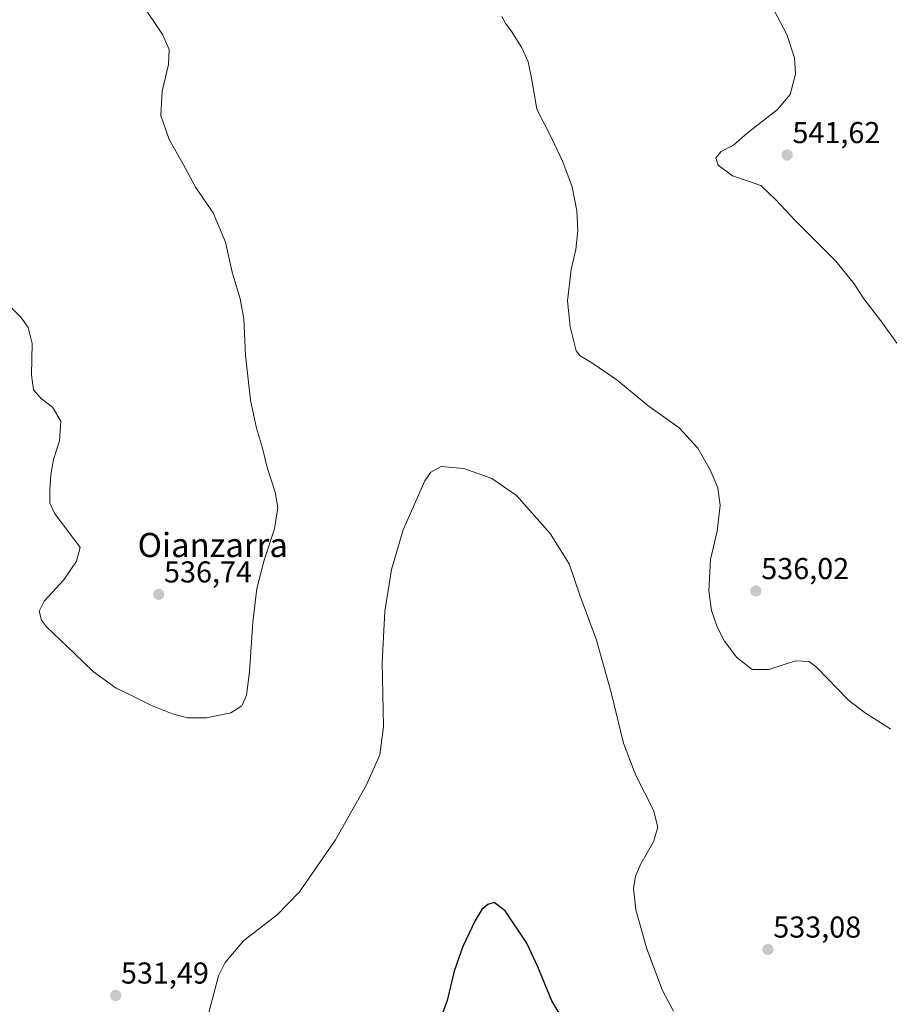
# Model space of a CAD drawing. Units: metres. Extents: x 607628 to 611087, y 4717701 to 4720068.
# Drawn here: x 609358 to 609646, y 4719197 to 4719523 of the extents above; entities that cross this region are included whole.
import ezdxf
from ezdxf.enums import TextEntityAlignment as Align

# ---------------------------------------------------------------- set-up
doc = ezdxf.new("R2010")
doc.units = ezdxf.units.M
doc.header["$MEASUREMENT"] = 0
for name, color, linetype, lineweight in [('Carátula', 7, 'Continuous', 5), ('Curva de nivel maestra', 36, 'Continuous', 30), ('Curva de nivel normal', 36, 'Continuous', 0), ('Punto de cota en terreno', 7, 'Continuous', 0), ('Rótulo de punto de cota en terreno', 19, 'Continuous', 0), ('Texto cartográfico', 19, 'Continuous', 0)]:
    doc.layers.add(name, color=color, linetype=linetype, lineweight=lineweight)
doc.styles.add('Arial', font='txt', dxfattribs={"height": 0.2})

# ---------------------------------------------------------------- blocks, each defined once
blk = doc.blocks.new('*U171')
at = {"layer": 'Curva de nivel normal', "color": 36, "linetype": 'Continuous', "lineweight": 0}
blk.add_polyline3d([(609608, 4719525.94, 540), (609612.06, 4719518.19, 540), (609614.66, 4719510.41, 540), (609614.98, 4719505.01, 540), (609613.21, 4719498.28, 540), (609608.97, 4719493.27, 540), (609598.92, 4719485.4, 540), (609594.37, 4719481.46, 540), (609590.27, 4719479.33, 540), (609588.54, 4719477.3, 540), (609589.31, 4719474.84, 540), (609594.04, 4719471.34, 540), (609603.48, 4719468.1, 540), (609608.6, 4719463.23, 540), (609614.8, 4719456.54, 540), (609628.29, 4719443.03, 540), (609634.45, 4719435.52, 540), (609637.57, 4719430.55, 540), (609643.25, 4719423.26, 540), (609648.52, 4719415.87, 540)], dxfattribs=at)
blk = doc.blocks.new('*U182')
at = {"layer": 'Curva de nivel normal', "color": 36, "linetype": 'Continuous', "lineweight": 0}
for points in [[(609354.8, 4719427.65, 535), (609358.02, 4719424.49, 535), (609360.51, 4719421.02, 535), (609361.86, 4719415.68, 535), (609361.55, 4719405.38, 535), (609362.22, 4719400.36, 535), (609364.77, 4719397.45, 535), (609368.52, 4719394.66, 535), (609371.29, 4719390.01, 535), (609370.82, 4719383.46, 535), (609368.87, 4719377.26, 535), (609368, 4719372.23, 535), (609367.68, 4719367.16, 535), (609367.69, 4719362.77, 535), (609369.26, 4719359.43, 535), (609377.72, 4719348.13, 535), (609376.52, 4719343.55, 535), (609372.36, 4719337.36, 535), (609365.75, 4719330.34, 535), (609364.11, 4719326.94, 535), (609364.93, 4719324.05, 535), (609366.56, 4719321.8, 535), (609375.82, 4719312.9, 535), (609382.08, 4719306.98, 535), (609389.69, 4719301.42, 535), (609394.29, 4719299.2, 535), (609401.21, 4719295.84, 535), (609408.34, 4719292.93, 535), (609413.36, 4719291.63, 535), (609419.62, 4719291.6, 535), (609427.71, 4719293.32, 535), (609431.39, 4719295.57, 535), (609432.87, 4719299.09, 535), (609433.93, 4719306.91, 535), (609434.96, 4719323.38, 535), (609436.34, 4719334.51, 535), (609438.76, 4719343.85, 535), (609442.15, 4719354.32, 535), (609443.28, 4719361.36, 535), (609442.42, 4719366.44, 535), (609439.77, 4719374.6, 535), (609438.2, 4719381.03, 535), (609436.19, 4719387.6, 535), (609434.21, 4719396.89, 535), (609432.55, 4719411.86, 535), (609432.03, 4719423.94, 535), (609430.84, 4719430.56, 535), (609428.16, 4719439.39, 535), (609425.96, 4719449.33, 535), (609421.86, 4719459.06, 535), (609415.96, 4719467.58, 535), (609411.83, 4719475.39, 535), (609407.28, 4719483.33, 535), (609404.45, 4719491.26, 535), (609404.91, 4719499.4, 535), (609406.99, 4719508.26, 535), (609407.19, 4719513.21, 535), (609405.06, 4719518.2, 535), (609397.88, 4719528.83, 535)], [(609517.53, 4719524.1, 535), (609518.93, 4719521.68, 535), (609520.67, 4719519.42, 535), (609524.25, 4719513.75, 535), (609526.3, 4719509.08, 535), (609527.49, 4719503.1, 535), (609529.22, 4719493.4, 535), (609534.14, 4719483.66, 535), (609537.83, 4719475.91, 535), (609540.86, 4719467.65, 535), (609542.45, 4719459.71, 535), (609542.76, 4719453.22, 535), (609542.07, 4719446.88, 535), (609540.56, 4719440.22, 535), (609539.33, 4719429.83, 535), (609540.24, 4719421.27, 535), (609542.24, 4719413.33, 535), (609543.52, 4719411.63, 535), (609547.05, 4719409.5, 535), (609555.74, 4719403.65, 535), (609566.04, 4719395.13, 535), (609576.34, 4719387.76, 535), (609582.6, 4719381.02, 535), (609586.7, 4719373.79, 535), (609589.16, 4719367.92, 535), (609589.98, 4719362.02, 535), (609588.93, 4719353.47, 535), (609586.74, 4719344.11, 535), (609586.21, 4719333.63, 535), (609587.12, 4719327.2, 535), (609589.01, 4719321.74, 535), (609591.42, 4719317.02, 535), (609595.49, 4719311.6, 535), (609600.64, 4719307.62, 535), (609606.11, 4719307.64, 535), (609614.95, 4719310.53, 535), (609619.44, 4719310.25, 535), (609622.08, 4719308.3, 535), (609632.54, 4719297.43, 535), (609638.18, 4719293.16, 535), (609646.59, 4719287.81, 535)]]:
    blk.add_polyline3d(points, dxfattribs=at)
blk = doc.blocks.new('5PATER')
at = {"layer": 'Carátula', "linetype": 'Continuous', "lineweight": 5}
h = blk.add_hatch(color=250, dxfattribs=at)
edge = h.paths.add_edge_path()
edge.add_ellipse((0, 0.01), major_axis=(-1.33, -1.34), ratio=0.999422, start_angle=0, end_angle=360)

msp = doc.modelspace()

# ---------------------------------------------------------------- linework, layer by layer
at = {"layer": 'Curva de nivel maestra', "color": 36, "linetype": 'Continuous', "lineweight": 30}
msp.add_polyline3d([(609543.46, 4719182.3, 525), (609534.1, 4719197.84, 525), (609529.55, 4719209.05, 525), (609525.82, 4719216.91, 525), (609518.63, 4719227.6, 525), (609515.01, 4719230.36, 525), (609512.92, 4719229.74, 525), (609510.99, 4719228.11, 525), (609508.74, 4719224.44, 525), (609504.61, 4719215.85, 525), (609501.73, 4719207.61, 525), (609499.44, 4719197.86, 525), (609494.9, 4719185.65, 525)], dxfattribs=at)
at = {"layer": 'Curva de nivel normal', "color": 36, "linetype": 'Continuous', "lineweight": 0}
msp.add_polyline3d([(609574.45, 4719194.34, 530), (609570.89, 4719201.2, 530), (609565.7, 4719215.01, 530), (609561.99, 4719228.01, 530), (609561.2, 4719235.01, 530), (609561.85, 4719239.13, 530), (609563.7, 4719243.18, 530), (609567.87, 4719250.47, 530), (609569.33, 4719255.34, 530), (609567.82, 4719261.06, 530), (609562.01, 4719272.54, 530), (609557.96, 4719283.22, 530), (609553.82, 4719300.03, 530), (609548.91, 4719317.33, 530), (609543.48, 4719332.23, 530), (609539.89, 4719342.64, 530), (609533.6, 4719352.69, 530), (609522.38, 4719365.37, 530), (609514.2, 4719370.92, 530), (609504.93, 4719374.26, 530), (609497.5, 4719374.92, 530), (609494.02, 4719373.05, 530), (609492.07, 4719370.16, 530), (609484.84, 4719353.95, 530), (609480.94, 4719340.75, 530), (609478.72, 4719326.83, 530), (609477.92, 4719310, 530), (609478.34, 4719288.76, 530), (609477.07, 4719279.33, 530), (609472.67, 4719269.38, 530), (609462.39, 4719251.15, 530), (609450.45, 4719233.96, 530), (609443.22, 4719226.42, 530), (609431.92, 4719217.68, 530), (609425.82, 4719210.47, 530), (609423.58, 4719206.09, 530), (609419.29, 4719189.77, 530)], dxfattribs=at)

# ---------------------------------------------------------------- block references
for name in ['*U171', '*U182']:
    msp.add_blockref(name, (0, 0), dxfattribs=at)
at = {"layer": 'Punto de cota en terreno', "linetype": 'Continuous', "lineweight": 0}
for p in [(609612.19, 4719478.19, 541.62), (609403.79, 4719332.54, 536.74), (609601.85, 4719333.66, 536.02), (609605.83, 4719214.82, 533.08), (609389.5, 4719199.57, 531.49)]:
    msp.add_blockref('5PATER', p, dxfattribs=at)

# ---------------------------------------------------------------- texts
at = {"layer": 'Rótulo de punto de cota en terreno', "color": 19, "linetype": 'Continuous', "lineweight": 0, "style": 'Arial'}
for s, p in [('541,62', (609613.95, 4719479.95)), ('536,74', (609405.55, 4719334.3)), ('536,02', (609603.61, 4719335.42)), ('533,08', (609607.59, 4719216.58)), ('531,49', (609391.26, 4719201.33))]:
    msp.add_text(s, height=7, dxfattribs=at).set_placement(p, align=Align.BOTTOM_LEFT)
at = {"layer": 'Texto cartográfico', "color": 19, "linetype": 'Continuous', "lineweight": 0, "style": 'Arial'}
msp.add_text('Oianzarra', height=8, dxfattribs=at).set_placement((609421.7, 4719348.9), align=Align.MIDDLE_CENTER)

doc.saveas('drawing.dxf')
